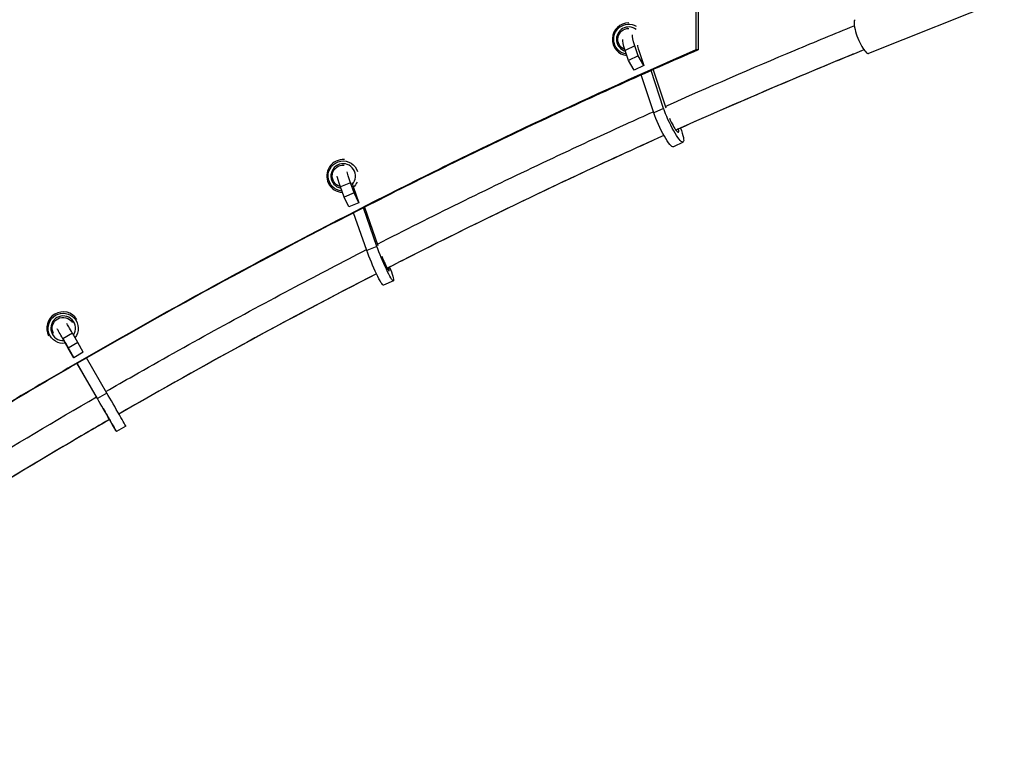
# Model space of a CAD drawing. Units: millimetres. Extents: x -5604 to 3994, y -5604 to 3994.
# Drawn here: x 699 to 1418, y -3411 to -2887 of the extents above; entities that cross this region are included whole.
import ezdxf

# ---------------------------------------------------------------- set-up
doc = ezdxf.new("R2010")
doc.units = ezdxf.units.MM
doc.header["$LTSCALE"] = 20
doc.layers.add('2d', color=230, linetype='Continuous')

msp = doc.modelspace()

# ---------------------------------------------------------------- linework, layer by layer
at = {"layer": '2d'}
for p, q in [((1417.94, -2871.54), (1318.78, -2911.13)), ((1147.95, -2905.55), (1140.82, -2908.92)), ((1150.5, -2912.83), (1147.95, -2905.55)), ((1143.37, -2916.21), (1140.82, -2908.92)), ((1150.5, -2912.83), (1143.37, -2916.21)), ((1154.65, -2919.96), (1150.5, -2912.83)), ((1150.81, -2908.99), (1154.65, -2919.96)), ((1147.52, -2923.34), (1143.37, -2916.21)), ((1154.65, -2919.96), (1147.52, -2923.34)), ((1161.85, -2954.62), (1152.68, -2926.9)), ((1168.98, -2951.25), (1159.86, -2923.69)), ((1161.37, -2923.02), (1170.6, -2950.92)), ((1168.98, -2951.25), (1161.85, -2954.62)), ((1181.35, -2965.67), (1181.99, -2967.5)), ((1183.25, -2975.91), (1176.12, -2979.28)), ((940.18, -3005.54), (932.83, -3008.63)), ((942.84, -3012.9), (940.18, -3005.54)), ((935.49, -3016), (932.83, -3008.63)), ((942.84, -3012.9), (935.49, -3016)), ((942.33, -3009.11), (946.33, -3020.2)), ((946.33, -3020.2), (942.84, -3012.9)), ((938.99, -3023.3), (935.49, -3016)), ((946.33, -3020.2), (938.99, -3023.3)), ((952.23, -3055.13), (942.54, -3027.51)), ((959.58, -3052.03), (949.7, -3023.87)), ((950.46, -3023.48), (960.27, -3051.44)), ((959.58, -3052.03), (952.23, -3055.13)), ((968.84, -3067.14), (969.48, -3068.89)), ((971.59, -3077.32), (964.25, -3080.41)), ((737.06, -3115.56), (730.13, -3119.56)), ((734.05, -3126.35), (730.13, -3119.56)), ((740.98, -3122.35), (737.06, -3115.56)), ((732.16, -3123.1), (738.08, -3133.34)), ((740.98, -3122.35), (734.05, -3126.35)), ((738.08, -3133.34), (734.05, -3126.35)), ((745.01, -3129.34), (738.08, -3133.34)), ((745.01, -3129.34), (740.98, -3122.35)), ((762.24, -3159.2), (747.4, -3133.53)), ((740.46, -3137.53), (755.24, -3163.1)), ((755.31, -3163.2), (740.47, -3137.53)), ((762.24, -3159.2), (755.31, -3163.2)), ((764.1, -3178.51), (764.88, -3179.86)), ((776.16, -3183.36), (769.23, -3187.36))]:
    msp.add_line(p, q, dxfattribs=at)
for centre, radius, start, end in [((1143.55, -2900.83), 12, 90.09823, 263.36187), ((1143.55, -2900.83), 9, 52.95017, 253.63088), ((934.91, -3000.69), 12, 85.75404, 266.73662), ((934.91, -3000.69), 9, 317.50037, 258.76448), ((730.28, -3111.88), 12, 32.71908, 207.37022), ((730.28, -3111.88), 9, 326.60218, 273.75061)]:
    msp.add_arc(centre, radius, start, end, dxfattribs=at)
at = {"layer": '2d', "extrusion": (0, 0, -1)}
for centre, radius, start, end in [((-1143.55, -2900.83), 11, 279.19867, 119.51002), ((-1143.55, -2900.83), 8, 291.65519, 89.90209), ((-934.91, -3000.69), 11, 275.14212, 163.13215), ((-934.91, -3000.69), 8, 285.65599, 94.63693), ((-934.91, -3000.69), 11, 203.51304, 228.14325), ((-730.28, -3111.88), 11, 261.20633, 218.50334), ((-730.28, -3111.88), 8, 331.43974, 148.47194)]:
    msp.add_arc(centre, radius, start, end, dxfattribs=at)
at = {"layer": '2d'}
for centre, major_axis, ratio, start_param, end_param in [((1313.87, -2898.83), (-4.91, 12.31), 0.240466, 0, 3.141593), ((1154.29, -2913.18), (-4.17, 8.81), 0.164822, 0.360105, 0.998585), ((1175.65, -2959.86), (-4.17, 8.81), 0.164822, 1.340403, 3.81136), ((944.95, -3013.47), (-3.78, 8.99), 0.086841, 0.419831, 1.028358), ((964.7, -3060.96), (-3.78, 8.99), 0.086841, 1.344471, 3.856546), ((734.65, -3127.43), (-8.87, 15.37), 0.001066, -1.034125, -0.206109), ((741.58, -3123.43), (-8.87, 15.37), 0.001066, -1.034125, -0.206626), ((760.36, -3171.99), (-8.87, 15.37), 0.001066, 2.107467, 5.32006), ((767.29, -3167.99), (-8.87, 15.37), 0.001066, 3.141593, 5.32006)]:
    msp.add_ellipse(centre, major_axis=major_axis, ratio=ratio, start_param=start_param, end_param=end_param, dxfattribs=at)
at = {"layer": '2d', "extrusion": (0, 0, -1)}
for centre, major_axis, ratio, start_param, end_param in [((1154.29, -2913.18), (-7.6, 16.04), 0.164822, -0.998585, -0.157403), ((1147.16, -2916.56), (-7.6, 16.04), 0.164822, -0.998585, -0.158309), ((1168.52, -2963.24), (-7.6, 16.04), 0.164822, 3.141593, 5.355601), ((1175.65, -2959.86), (-7.6, 16.04), 0.164822, 2.143008, 5.355601), ((944.95, -3013.47), (-6.89, 16.36), 0.086841, -1.028358, -0.204609), ((937.61, -3016.56), (-6.89, 16.36), 0.086841, -1.028358, -0.205184), ((957.36, -3064.05), (-6.89, 16.36), 0.086841, 3.141593, 5.325828), ((964.7, -3060.96), (-6.89, 16.36), 0.086841, 2.113235, 5.325828), ((734.65, -3127.43), (-4.87, 8.45), 0.001066, 0.41862, 1.034125), ((760.36, -3171.99), (-4.87, 8.45), 0.001066, 1.379199, 3.832102)]:
    msp.add_ellipse(centre, major_axis=major_axis, ratio=ratio, start_param=start_param, end_param=end_param, dxfattribs=at)
at = {"layer": '2d'}
for points, degree in [([(1192.55, -2632.4), (1192.54, -2724.47), (1192.55, -2816.53), (1192.55, -2908.59)], 3), ([(1194.15, -2908.59), (1192.55, -2908.59)], 1), ([(959.24, -3072.05), (895.65, -3104.7), (832.92, -3138.85), (771.06, -3174.49)], 3), ([(764.12, -3178.49), (703.63, -3213.49), (643.97, -3249.92), (585.14, -3287.78)], 3)]:
    msp.add_open_spline(points, degree=degree, dxfattribs=at)
for points, knots in [([(1194.15, -2632.41), (1194.14, -2678.44), (1194.14, -2724.47), (1194.14, -2816.53), (1194.14, -2862.56), (1194.15, -2908.59)], [0, 0, 0, 0, 0.5, 0.5, 1, 1, 1, 1]), ([(1170.23, -2949.82), (1201.84, -2935.71), (1233.5, -2922), (1279.55, -2902.69), (1293.92, -2896.74), (1308.29, -2890.89)], [109.107527, 109.107527, 109.107527, 109.107527, 119.654689, 119.654689, 124.437141, 124.437141, 124.437141, 124.437141]), ([(1192.55, -2908.59), (1154.47, -2925.23), (1116.48, -2942.45), (1059.68, -2969.16), (1040.76, -2978.22), (1003.07, -2996.59), (984.29, -3005.91), (890.68, -3053.16), (816.8, -3093.08), (707.47, -3156.2), (671.29, -3177.77), (626.36, -3205.42), (617.4, -3210.98), (599.52, -3222.16), (590.6, -3227.77), (563.95, -3244.7), (546.29, -3256.09), (458.5, -3313.58), (389.97, -3361.26), (323.09, -3410.57)], [0, 0, 0, 0, 0.125, 0.125, 0.1875, 0.1875, 0.25, 0.25, 0.5, 0.5, 0.625, 0.625, 0.65625, 0.65625, 0.6875, 0.6875, 0.75, 0.75, 1, 1, 1, 1]), ([(1194.15, -2908.59), (1175.05, -2916.91), (1155.97, -2925.37), (1117.86, -2942.6), (1098.83, -2951.35), (1070.34, -2964.72), (1060.85, -2969.21), (1041.88, -2978.26), (1032.41, -2982.82), (1004.05, -2996.61), (985.2, -3005.94), (891.29, -3053.24), (817.17, -3093.25), (707.53, -3156.54), (671.25, -3178.18), (626.21, -3205.93), (617.22, -3211.52), (599.3, -3222.74), (590.36, -3228.37), (571.78, -3240.19), (562.13, -3246.38), (552.52, -3252.6)], [0, 0, 0, 0, 0.0625, 0.0625, 0.125, 0.125, 0.15625, 0.15625, 0.1875, 0.1875, 0.25, 0.25, 0.5, 0.5, 0.625, 0.625, 0.65625, 0.65625, 0.6875, 0.6875, 0.7214506, 0.7214506, 0.7214506, 0.7214506]), ([(1315.36, -2908.52), (1314.56, -2908.85), (1313.76, -2909.18), (1309.96, -2910.73), (1306.97, -2911.95), (1297.99, -2915.64), (1292.01, -2918.11), (1274.1, -2925.55), (1262.19, -2930.57), (1226.54, -2945.75), (1202.88, -2956.06), (1178.89, -2966.76), (1178.44, -2966.96), (1177.99, -2967.16)], [0.0057223, 0.0057223, 0.0057223, 0.0057223, 0.0078125, 0.0078125, 0.015625, 0.015625, 0.03125, 0.03125, 0.0625, 0.0625, 0.125, 0.125, 0.1261836, 0.1261836, 0.1261836, 0.1261836]), ([(1315.36, -2908.52), (1287.5, -2919.88), (1259.64, -2931.55), (1213.86, -2951.28), (1195.92, -2959.16), (1177.99, -2967.16)], [0.728653, 0.728653, 0.728653, 0.728653, 10.002007, 10.002007, 15.984348, 15.984348, 15.984348, 15.984348]), ([(959.89, -3050.37), (979.77, -3040.23), (999.7, -3030.24), (1060.08, -3000.55), (1100.69, -2981.34), (1148.1, -2959.77), (1154.82, -2956.73), (1161.55, -2953.71)], [85.578973, 85.578973, 85.578973, 85.578973, 92.299558, 92.299558, 105.896703, 105.896703, 108.141362, 108.141362, 108.141362, 108.141362]), ([(1169.28, -2971.06), (1125.6, -2990.68), (1082.31, -3010.96), (1015.17, -3043.74), (991.07, -3055.78), (967.09, -3068.03)], [0.1338976, 0.1338976, 0.1338976, 0.1338976, 0.25, 0.25, 0.3155556, 0.3155556, 0.3155556, 0.3155556]), ([(1169.28, -2971.06), (1147.87, -2980.68), (1126.49, -2990.49), (1063.77, -3019.85), (1022.52, -3039.94), (976.69, -3063.14), (971.89, -3065.58), (967.09, -3068.03)], [16.953566, 16.953566, 16.953566, 16.953566, 24.10076, 24.10076, 37.955797, 37.955797, 39.579391, 39.579391, 39.579391, 39.579391]), ([(761.56, -3158.03), (768.25, -3154.18), (774.94, -3150.35), (820.73, -3124.28), (860.17, -3102.62), (917.17, -3072.43), (934.56, -3063.36), (951.99, -3054.42)], [62.982729, 62.982729, 62.982729, 62.982729, 65.296678, 65.296678, 78.790676, 78.790676, 84.687341, 84.687341, 84.687341, 84.687341]), ([(959.24, -3072.05), (926.34, -3088.94), (893.59, -3106.28), (830.88, -3140.49), (800.87, -3157.32), (771.06, -3174.49)], [40.464528, 40.464528, 40.464528, 40.464528, 51.596335, 51.596335, 61.914536, 61.914536, 61.914536, 61.914536]), ([(572.59, -3273.27), (603.07, -3253.62), (633.86, -3234.31), (694.58, -3197.25), (724.5, -3179.47), (754.63, -3162.04)], [40.824318, 40.824318, 40.824318, 40.824318, 51.742357, 51.742357, 62.181809, 62.181809, 62.181809, 62.181809]), ([(764.12, -3178.5), (757.24, -3182.48), (750.37, -3186.47), (704.85, -3213.14), (666.53, -3236.38), (614.08, -3269.28), (599.58, -3278.49), (585.14, -3287.78)], [62.715467, 62.715467, 62.715467, 62.715467, 65.099861, 65.099861, 78.543546, 78.543546, 83.710763, 83.710763, 83.710763, 83.710763])]:
    msp.add_open_spline(points, degree=3, knots=knots, dxfattribs=at)

doc.saveas('drawing.dxf')
